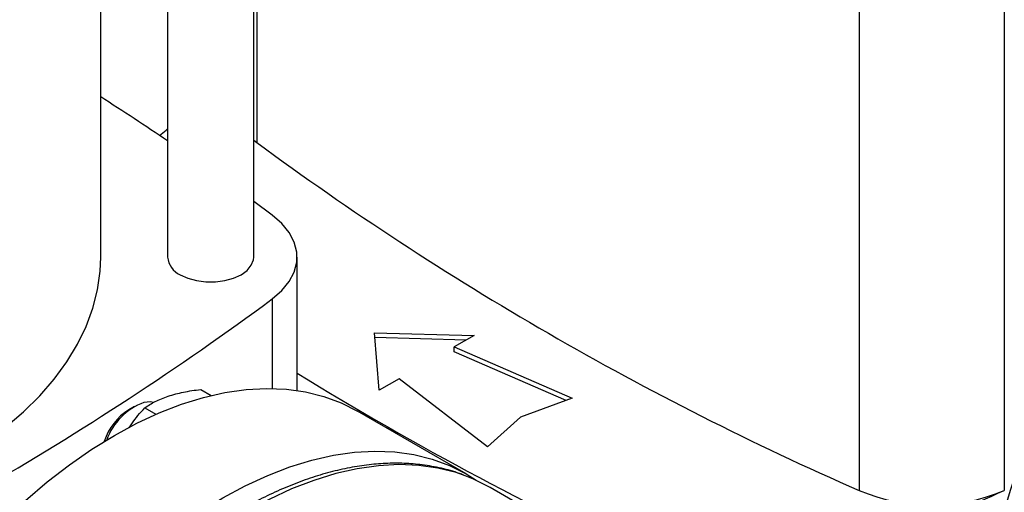
# Model space of a CAD drawing. Extents: x 0.4 to 10.6, y 0.4 to 8.1.
# Drawn here: x 3.2 to 3.5, y 5.4 to 5.6 of the extents above; entities that cross this region are included whole.
import ezdxf

# ---------------------------------------------------------------- set-up
doc = ezdxf.new("R2010")
doc.units = 0
doc.linetypes.add('SLD-SOLID', pattern=[0])
doc.layers.get('0').update_dxf_attribs({"linetype": 'CONTINUOUS'})

msp = doc.modelspace()

# ---------------------------------------------------------------- linework, layer by layer
at = {"color": 7, "linetype": 'SLD-SOLID'}
for p, q in [((3.246453028217186, 5.469025962631442), (3.246453028217186, 5.661057676507028)), ((3.214519519905725, 5.636868604038141), (3.214519519905725, 5.469025962631442)), ((3.189694498033459, 5.469025962631443), (3.189694498033459, 5.619021281072515)), ((3.471067277830749, 5.610215071446169), (3.471067277830749, 5.382505199365169)), ((3.524787903624163, 5.61021507144617), (3.524787903624162, 5.382505199365171)), ((3.246453028217186, 5.512405271049948), (3.247587917966348, 5.51151708771963)), ((3.253354397877961, 5.484532078411354), (3.246453028217186, 5.489646182280648)), ((3.262514024262712, 5.419592520315115), (3.262514024262712, 5.469025962631444)), ((3.291262797122791, 5.440976265535518), (3.328187937981997, 5.439971826421564)), ((3.293002725226105, 5.419659835450472), (3.291262797122791, 5.440976265535518)), ((3.32523344656433, 5.438266234830682), (3.291408898346742, 5.43918633150333)), ((3.328187937981997, 5.439971826421564), (3.320841574879118, 5.435730861273753)), ((3.320841574879118, 5.435730861273753), (3.364533102806766, 5.416758122454602)), ((3.320841574879118, 5.433944901492725), (3.320841574879118, 5.435730861273753)), ((3.362305130961225, 5.415939643783227), (3.320841574879118, 5.433944901492725)), ((3.300349088328984, 5.423900800598282), (3.293002725226105, 5.419659835450472)), ((3.333214396947124, 5.398678218403409), (3.300349088328984, 5.423900800598282)), ((3.226813702663071, 5.419991675156527), (3.230713206262587, 5.417740539626094)), ((3.364533102806766, 5.416758122454602), (3.345393893670319, 5.409727048656917)), ((3.202232992714531, 5.413677197295455), (3.200108089412651, 5.412450117924912)), ((3.206026790790359, 5.413158041620411), (3.210169904711373, 5.410766272804691)), ((3.325220886701919, 5.388683281258461), (3.285009214980898, 5.411896985225424)), ((3.345393893670319, 5.409727048656917), (3.333214396947124, 5.398678218403409)), ((3.356898949526446, 5.370530416428658), (3.334114397688079, 5.383683658230323))]:
    msp.add_line(p, q, dxfattribs=at)
at = {"color": 8, "linetype": 'SLD-SOLID'}
for p, q in [((3.247587917966348, 5.661987282311027), (3.247587917966348, 5.51151708771963)), ((3.253354380768321, 5.453519834053401), (3.253354380768321, 5.420334975720158))]:
    msp.add_line(p, q, dxfattribs=at)
at = {"color": 7, "linetype": 'SLD-SOLID', "flags": 128}
for points in [[(3.211534407586527, 5.514140923400883), (3.213932529699197, 5.516123068304485), (3.214519519905725, 5.516606069229399)], [(3.253354380768321, 5.453519834053401), (3.256893164311512, 5.45660919601736), (3.259615379558638, 5.459962994724285), (3.261463052179021, 5.463509805170054), (3.262396832755461, 5.46717409182828), (3.262396834798828, 5.470877817311347), (3.261463058265606, 5.474542104312946), (3.259615389558815, 5.478088915438149), (3.256893178012311, 5.481442715146097), (3.253354397877961, 5.484532078411354)], [(3.018981462162944, 5.361652920670132), (3.023916212896578, 5.361935635997356), (3.035758677888032, 5.36292874748984), (3.047466590883686, 5.364357835197122), (3.058991841557702, 5.366217026691277), (3.070287070182901, 5.368498682155655), (3.081305862242044, 5.371193425778543), (3.092002939155035, 5.374290184280373), (3.102334344338325, 5.377776232416208), (3.112257623831935, 5.381637245266504), (3.121732000751889, 5.385857357101274), (3.130718542851177, 5.390419226575776), (3.139180322500703, 5.395304107989824), (3.147082568432844, 5.400491928317881), (3.154392808624035, 5.405961369693437), (3.161081003729292, 5.411689957008689), (3.167119670520312, 5.41765415026958), (3.172483994819962, 5.423829441326683), (3.177151933469051, 5.430190454584452), (3.181104304906399, 5.436711051274977), (3.18432486798999, 5.443364436867792), (3.186800388735304, 5.450123271174348), (3.188520694696601, 5.456959780694719), (3.189478716767682, 5.463845872744853), (3.189694498033459, 5.469025962631443)], [(3.2191960739244, 5.462508268825333), (3.221991448692772, 5.461221357703836), (3.225212789476432, 5.4603258020626), (3.228698564797339, 5.459866508800992), (3.232273983325572, 5.459866508800992), (3.235759758646479, 5.4603258020626), (3.238981099430139, 5.461221357703836), (3.241776474198511, 5.462508268825333), (3.244005711188241, 5.464122004329789), (3.245557027148182, 5.465981644780636), (3.246352632618368, 5.467993940040486), (3.246453028217186, 5.469025962631442)], [(3.067198722484995, 5.181962895638605), (3.067471912591086, 5.191757211994481), (3.068290313067382, 5.201825006166689), (3.0696504193974, 5.212123166314947), (3.071546407397029, 5.222607594136497), (3.073970158154577, 5.233233393701812), (3.076911292797199, 5.243955063705849), (3.080357216934824, 5.25472669231163), (3.084293174591266, 5.265502153751774), (3.088702311391582, 5.276235305846115), (3.09356574673509, 5.286880187589603), (3.098862654645, 5.29739121596438), (3.104570352948447, 5.307723381133263), (3.110664400405033, 5.317832439178774), (3.117118701367973, 5.327675101562394), (3.123905617529663, 5.337209220492722), (3.130996086273151, 5.346393969408792), (3.13835974512273, 5.355190017805682), (3.145965061760716, 5.363559699653758), (3.153779469053675, 5.371467174690411), (3.16176950450989, 5.378878581893558), (3.169900953570885, 5.385762184479733), (3.178138996123417, 5.392088505805872), (3.186448355604549, 5.397830455592824), (3.194793450061308, 5.402963445930079), (3.203138544518066, 5.407465496564982), (3.211447903999199, 5.411317329025549), (3.21968594655173, 5.414502449173839), (3.227817395612725, 5.417007217836388), (3.23580743106894, 5.418820909209243), (3.2436218383619, 5.419935756787504), (3.251227154999885, 5.420346986622685), (3.258590813849463, 5.4200528377655), (3.265681282592952, 5.419054569806514), (3.272468198754642, 5.417356457482382), (3.278922499717582, 5.414965772370778), (3.285009214980898, 5.411896985225424)], [(3.209238424486129, 5.415188142141155), (3.208183702137758, 5.415336917600913), (3.205736149353274, 5.415110766947167)], [(3.107410394206015, 5.158749191671643), (3.107683584312106, 5.168543508027519), (3.108501984788401, 5.178611302199727), (3.10986209111842, 5.188909462347984), (3.11175807911805, 5.199393890169535), (3.114181829875597, 5.210019689734851), (3.11712296451822, 5.220741359738887), (3.120568888655844, 5.231512988344667), (3.124504846312286, 5.242288449784811), (3.128913983112603, 5.253021601879152), (3.13377741845611, 5.26366648362264), (3.13907432636602, 5.274177511997418), (3.144782024669468, 5.2845096771663), (3.150876072126052, 5.294618735211811), (3.157330373088993, 5.304461397595431), (3.164117289250683, 5.313995516525758), (3.171207757994172, 5.32318026544183), (3.17857141684375, 5.33197631383872), (3.186176733481736, 5.340345995686795), (3.193991140774695, 5.348253470723449), (3.201981176230911, 5.355664877926595), (3.210112625291905, 5.362548480512769), (3.218350667844437, 5.368874801838909), (3.226660027325569, 5.374616751625861), (3.235005121782327, 5.379749741963117), (3.243350216239086, 5.38425179259802), (3.251659575720219, 5.388103625058587), (3.25989761827275, 5.391288745206877), (3.268029067333745, 5.393793513869426), (3.27601910278996, 5.395607205242281), (3.283833510082919, 5.396722052820542), (3.291438826720905, 5.397133282655723), (3.298802485570484, 5.396839133798538), (3.305892954313972, 5.395840865839551), (3.312679870475662, 5.394142753515419), (3.319134171438602, 5.391752068403815), (3.325228218895188, 5.38867904778541), (3.328962583963575, 5.386336175494218)], [(3.334114397688081, 5.383683658230323), (3.328023993506547, 5.386754305246628), (3.324930256066151, 5.388002263982471)]]:
    msp.add_lwpolyline(points, dxfattribs=at)
at = {"color": 8, "linetype": 'SLD-SOLID', "flags": 128}
msp.add_lwpolyline([(3.324930256066151, 5.388002263982471), (3.321565780846038, 5.389146439258325), (3.314774751401809, 5.390845580741463), (3.307679985404517, 5.391844453711355), (3.300311863731373, 5.392138780840592), (3.292701937810553, 5.391727301775223), (3.28488279451315, 5.390611778531777), (3.276887916611178, 5.388796987952038), (3.268751539399211, 5.386290701247882), (3.260508504093588, 5.38310365072375), (3.252194108636984, 5.379249483819268), (3.243843956547191, 5.374744704668827), (3.235493804457398, 5.369608603428333), (3.22717940900079, 5.363863173671807), (3.218936373695163, 5.35753301821152), (3.21079999648319, 5.350645243744977), (3.202805118581211, 5.343229344779875), (3.194985975283798, 5.335317077334091), (3.187376049362969, 5.32694232295154), (3.180007927689811, 5.318140943616208), (3.172913161692506, 5.308950628185616), (3.166122132248262, 5.299410731001364), (3.159663919587736, 5.289562103367786), (3.153566178769025, 5.279446918620397), (3.147855021254454, 5.269108491533197), (3.142554903097296, 5.258591092838159), (3.137688520217189, 5.247939759651154), (3.133276711212724, 5.237200102616111), (3.129338368127373, 5.226418110593237), (3.125890355550852, 5.215639953727655), (3.122947438402364, 5.204911785741757), (3.120522218704942, 5.194279546297876), (3.118625081621656, 5.183788764277602), (3.117264150984753, 5.173484362820121), (3.116445254508153, 5.163410466954432), (3.116171898832287, 5.153610214649208), (3.116445254508127, 5.14412557208938), (3.117264150984702, 5.134997153970497), (3.118625081621579, 5.126264049580366), (3.120522218704839, 5.117963655412716), (3.122947438402237, 5.11013151502967), (3.125890355550701, 5.102801166858765), (3.129338368127198, 5.09600400057624), (3.133276711212526, 5.08976912269164), (3.137688520216969, 5.08412323190926), (3.142554903097056, 5.079090504800205), (3.145560573484498, 5.076474922927607)], dxfattribs=at)
at = {"color": 7, "linetype": 'SLD-SOLID'}
for centre, radius, start, end in [((2.622759394299552, 4.636025202557375), 1.057233516413137, 55.96321195149986, 57.57168585269683), ((3.937587298592266, 6.448694859630284), 1.163787489805406, 233.6375527392428, 246.3678237934585), ((3.222337437257317, 5.469698849072388), 0.007846821514393042, 184.9193117151719, 246.4008292424332), ((2.563355000142396, 6.390697605964057), 1.163787489805411, 293.6321762065434, 306.3624472607592), ((3.894418323268413, 6.450961872450269), 1.204052958250236, 238.3442521865376, 245.7421618371116), ((3.212081945009736, 5.393800354486348), 0.02216273661293323, 122.7020020270037, 161.7899466895075), ((3.213611751182253, 5.393457797710028), 0.0230407504424892, 109.9873010452752, 160.1573356143553), ((2.931081478244577, 6.716583008513105), 1.460222900929155, 290.8528658599863, 293.9905624863636), ((3.497927590727453, 5.446944335119696), 0.06981316942883506, 247.3720495005873, 292.6279504994187)]:
    msp.add_arc(centre, radius, start, end, dxfattribs=at)
msp.add_ellipse((2.769091040783968, 6.291974758496883), major_axis=(0.7980093286527485, 3.290236184466798), ratio=0.2872166296211299, start_param=4.489878823033099, end_param=4.519282159649486, dxfattribs=at)
for points, knots in [([(3.214775553205764, 5.417524319708983), (3.216599974931625, 5.418049003452433), (3.220289322082077, 5.419110019360294), (3.224623049780842, 5.419695646776947), (3.226813702663071, 5.419991675156527)], [0, 0, 0, 0, 0.494510722754239, 1, 1, 1, 1]), ([(3.206026790790359, 5.413158041620411), (3.207255045165736, 5.413978320246529), (3.209734073575143, 5.415633917050043), (3.213084913577876, 5.416890380889027), (3.214775553205764, 5.417524319708983)], [0, 0, 0, 0, 0.4954579668056262, 1, 1, 1, 1]), ([(3.200272301119689, 5.405693708685518), (3.200592656729342, 5.406215827328349), (3.202254233905497, 5.408923881734249), (3.204341751236107, 5.411266823779314), (3.206026790790358, 5.413158041620411)], [0, 0, 0, 0, 0.1928021245417996, 1, 1, 1, 1]), ([(3.324343974643762, 5.388205508195963), (3.323828125009686, 5.388418558091584), (3.321183437796293, 5.389510834401471), (3.316055160588258, 5.390844253355009), (3.309207352367454, 5.392106377403788), (3.302285405658557, 5.392660173644088), (3.295412891145685, 5.392634950383675), (3.288367241134764, 5.392033917636035), (3.281177483359337, 5.390864258218969), (3.273870113287852, 5.389130558263675), (3.266472179321257, 5.386841481303997), (3.259010164869701, 5.384007598368422), (3.251510178944117, 5.380641619636675), (3.243998153866523, 5.376758183184491), (3.23649966176013, 5.372373700440987), (3.229040075945101, 5.367506338762543), (3.2216445590717, 5.362175973590382), (3.214338611451669, 5.356404660071626), (3.207148361707045, 5.350217132589768), (3.200101121341442, 5.343641747316095), (3.193226515668656, 5.336712353397145), (3.186559000911109, 5.329472406680529), (3.180144400552501, 5.321985240236311), (3.174059767396395, 5.314365512823422), (3.168407387078274, 5.306786712761285), (3.16364018647051, 5.299966436692136), (3.15956669795488, 5.293805850634125), (3.155648160862841, 5.287617848833339), (3.153016556206988, 5.283143350269901), (3.151525463661346, 5.28060805628545)], [0, 0, 0, 0, 0.01031456864438017, 0.05288131657649123, 0.09634097715504836, 0.1356822413915561, 0.1751606186049532, 0.2147550422606324, 0.2544407135032062, 0.2941904252820252, 0.3339783064227104, 0.3737818193255181, 0.4135823143025601, 0.4533643919972434, 0.4931119374496692, 0.5328152009175063, 0.5724635987953806, 0.6120442477439788, 0.651539477591447, 0.6909228081242973, 0.7301516325265953, 0.7691523347730901, 0.8077861574489154, 0.8457582092053785, 0.882316364221373, 0.9166291951571608, 0.9409932354856035, 0.9665661988725176, 0.9999999999999999, 0.9999999999999999, 0.9999999999999999, 0.9999999999999999])]:
    msp.add_open_spline(points, degree=3, knots=knots, dxfattribs=at)

doc.saveas('drawing.dxf')
